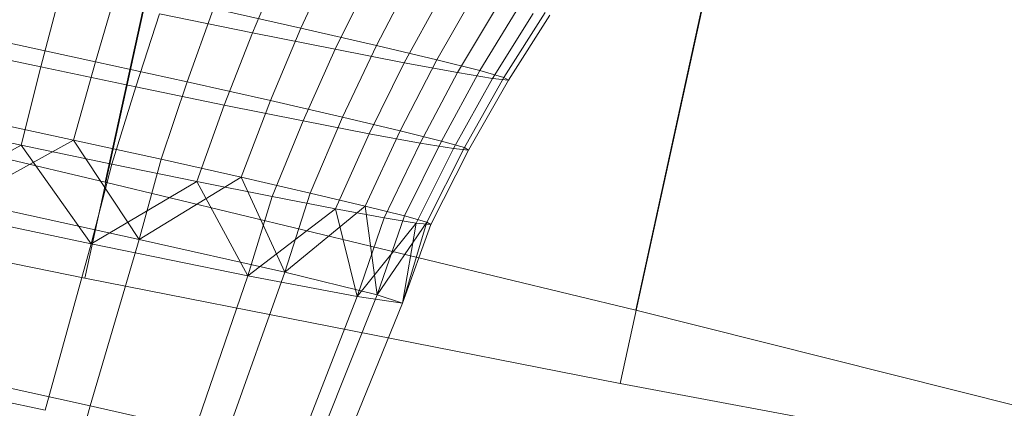
# Model space of a CAD drawing. Units: millimetres. Extents: x -257402 to -245812, y -33833 to -25412.
# Drawn here: x -254981 to -254979, y -28797 to -28796 of the extents above; entities that cross this region are included whole.
import ezdxf

# ---------------------------------------------------------------- set-up
doc = ezdxf.new("R2010")
doc.units = ezdxf.units.MM
doc.linetypes.add('K5LT32825', pattern=[0])
doc.linetypes.add('K5LT32826', pattern=[0])
doc.layers.get('0').update_dxf_attribs({"true_color": 0x5890e1})

# ---------------------------------------------------------------- blocks, each defined once
blk = doc.blocks.new('U34')
at = {"color": 231, "linetype": 'K5LT32825', "lineweight": 18, "true_color": 0xe499b8}
for p, q in [((-254981.2277, -28796.5621), (-254980.9541, -28795.3106)), ((-254981.2733, -28796.7777), (-254980.9997, -28795.5262)), ((-254980.0376, -28796.8491), (-254979.7639, -28795.5976)), ((-254980.0724, -28797.0135), (-254979.7987, -28795.762)), ((-254982.7307, -28796.2082), (-254981.2277, -28796.5621)), ((-254981.2733, -28796.7777), (-254982.7865, -28796.472)), ((-254981.2277, -28796.5621), (-254980.0376, -28796.8491)), ((-254980.0724, -28797.0135), (-254981.2733, -28796.7777)), ((-254980.0376, -28796.8491), (-254979.1771, -28797.0652)), ((-254979.2006, -28797.1761), (-254980.0724, -28797.0135))]:
    blk.add_line(p, q, dxfattribs=at)
blk = doc.blocks.new('U33')
blk.add_blockref('U34', (0, 0))
blk = doc.blocks.new('U40')
at = {"color": 153, "linetype": 'K5LT32826', "lineweight": 18, "true_color": 0x5890e1}
for p, q in [((-254980.7887, -28796.2172), (-254980.7192, -28796.0662)), ((-254980.8977, -28796.2275), (-254980.8338, -28796.077)), ((-254980.5414, -28796.1069), (-254980.6195, -28796.2559)), ((-254981.2005, -28796.1261), (-254981.2497, -28796.2927)), ((-254980.6388, -28796.1161), (-254980.7122, -28796.2647)), ((-254981.3291, -28796.1383), (-254981.3725, -28796.3043)), ((-254980.557, -28796.2948), (-254980.4757, -28796.1478)), ((-254980.4841, -28796.288), (-254980.3991, -28796.1405)), ((-254981.0438, -28796.3379), (-254980.9847, -28796.1734)), ((-254980.7887, -28796.2172), (-254980.9847, -28796.1734)), ((-254980.35, -28796.171), (-254980.4374, -28796.3169)), ((-254980.2973, -28796.166), (-254980.3872, -28796.3122)), ((-254981.1595, -28796.3488), (-254981.1059, -28796.1849)), ((-254980.8977, -28796.2275), (-254981.1059, -28796.1849)), ((-254980.3587, -28796.33), (-254980.2673, -28796.1847)), ((-254980.3332, -28796.3276), (-254980.2405, -28796.1821)), ((-254980.2301, -28796.1885), (-254980.3233, -28796.3336)), ((-254980.7887, -28796.2172), (-254980.8567, -28796.3797)), ((-254980.7887, -28796.2172), (-254980.6195, -28796.2559)), ((-254980.8977, -28796.2275), (-254980.9608, -28796.3895)), ((-254980.8977, -28796.2275), (-254980.7122, -28796.2647)), ((-254981.5914, -28796.2579), (-254981.3725, -28796.3043)), ((-254981.4663, -28796.246), (-254981.2497, -28796.2927)), ((-254980.7837, -28796.425), (-254980.7122, -28796.2647)), ((-254980.557, -28796.2948), (-254980.7122, -28796.2647)), ((-254980.6952, -28796.4166), (-254980.6195, -28796.2559)), ((-254980.4841, -28796.288), (-254980.6195, -28796.2559)), ((-254980.4841, -28796.288), (-254980.5661, -28796.4472)), ((-254980.4841, -28796.288), (-254980.3872, -28796.3122)), ((-254981.4168, -28796.4791), (-254981.3725, -28796.3043)), ((-254981.1595, -28796.3488), (-254981.3725, -28796.3043)), ((-254981.2993, -28796.468), (-254981.2497, -28796.2927)), ((-254981.0438, -28796.3379), (-254981.2497, -28796.2927)), ((-254980.557, -28796.2948), (-254980.6356, -28796.4538)), ((-254980.557, -28796.2948), (-254980.4374, -28796.3169)), ((-254980.5214, -28796.4749), (-254980.4374, -28796.3169)), ((-254980.4735, -28796.4703), (-254980.3872, -28796.3122)), ((-254980.3587, -28796.33), (-254980.4464, -28796.4873)), ((-254980.3587, -28796.33), (-254980.4374, -28796.3169)), ((-254980.3332, -28796.3276), (-254980.422, -28796.485)), ((-254980.3332, -28796.3276), (-254980.3872, -28796.3122)), ((-254980.3587, -28796.33), (-254980.3233, -28796.3336)), ((-254980.3332, -28796.3276), (-254980.3233, -28796.3336)), ((-254981.1595, -28796.3488), (-254981.2129, -28796.5217)), ((-254981.1595, -28796.3488), (-254980.9608, -28796.3895)), ((-254981.0438, -28796.3379), (-254981.1021, -28796.5112)), ((-254981.0438, -28796.3379), (-254980.8567, -28796.3797)), ((-254980.4125, -28796.4908), (-254980.3233, -28796.3336)), ((-254981.0226, -28796.5607), (-254980.9608, -28796.3895)), ((-254980.7837, -28796.425), (-254980.9608, -28796.3895)), ((-254980.923, -28796.5513), (-254980.8567, -28796.3797)), ((-254980.6952, -28796.4166), (-254980.8567, -28796.3797)), ((-254980.6952, -28796.4166), (-254980.7683, -28796.5867)), ((-254980.6952, -28796.4166), (-254980.5661, -28796.4472)), ((-254981.4168, -28796.4791), (-254981.6265, -28796.4346)), ((-254981.2993, -28796.468), (-254981.5066, -28796.4233)), ((-254980.7837, -28796.425), (-254980.8531, -28796.5947)), ((-254980.7837, -28796.425), (-254980.6356, -28796.4538)), ((-254980.7112, -28796.6222), (-254980.6356, -28796.4538)), ((-254980.6446, -28796.6159), (-254980.5661, -28796.4472)), ((-254980.5214, -28796.4749), (-254980.6356, -28796.4538)), ((-254980.4735, -28796.4703), (-254980.5661, -28796.4472)), ((-254981.6637, -28796.6157), (-254981.4168, -28796.4791)), ((-254981.5466, -28796.6047), (-254981.2993, -28796.468)), ((-254981.2596, -28796.7008), (-254981.4168, -28796.4791)), ((-254981.4168, -28796.4791), (-254981.2129, -28796.5217)), ((-254981.1514, -28796.6906), (-254981.2993, -28796.468)), ((-254981.2993, -28796.468), (-254981.1021, -28796.5112)), ((-254980.5214, -28796.4749), (-254980.6019, -28796.6424)), ((-254980.4735, -28796.4703), (-254980.556, -28796.6381)), ((-254980.53, -28796.6543), (-254980.4464, -28796.4873)), ((-254980.5214, -28796.4749), (-254980.4464, -28796.4873)), ((-254980.5066, -28796.6521), (-254980.422, -28796.485)), ((-254980.4735, -28796.4703), (-254980.422, -28796.485)), ((-254980.4125, -28796.4908), (-254980.4464, -28796.4873)), ((-254980.4125, -28796.4908), (-254980.422, -28796.485)), ((-254980.4125, -28796.4908), (-254980.4976, -28796.6576)), ((-254981.2596, -28796.7008), (-254981.2129, -28796.5217)), ((-254981.0226, -28796.5607), (-254981.2129, -28796.5217)), ((-254981.1514, -28796.6906), (-254981.1021, -28796.5112)), ((-254980.923, -28796.5513), (-254981.1021, -28796.5112)), ((-254981.1514, -28796.6906), (-254980.923, -28796.5513)), ((-254980.8252, -28796.7643), (-254980.923, -28796.5513)), ((-254980.923, -28796.5513), (-254980.7683, -28796.5867)), ((-254981.2596, -28796.7008), (-254981.0226, -28796.5607)), ((-254980.908, -28796.7721), (-254981.0226, -28796.5607)), ((-254981.0226, -28796.5607), (-254980.8531, -28796.5947)), ((-254980.908, -28796.7721), (-254980.8531, -28796.5947)), ((-254980.7112, -28796.6222), (-254980.8531, -28796.5947)), ((-254980.8252, -28796.7643), (-254980.7683, -28796.5867)), ((-254980.6446, -28796.6159), (-254980.7683, -28796.5867)), ((-254981.6637, -28796.6157), (-254981.2596, -28796.7008)), ((-254981.1514, -28796.6906), (-254981.5466, -28796.6047)), ((-254980.8252, -28796.7643), (-254980.6446, -28796.6159)), ((-254980.6178, -28796.8145), (-254980.6446, -28796.6159)), ((-254980.6446, -28796.6159), (-254980.556, -28796.6381)), ((-254980.908, -28796.7721), (-254980.7112, -28796.6222)), ((-254980.6626, -28796.8187), (-254980.7112, -28796.6222)), ((-254980.7112, -28796.6222), (-254980.6019, -28796.6424)), ((-254980.6626, -28796.8187), (-254980.6019, -28796.6424)), ((-254980.6178, -28796.8145), (-254980.556, -28796.6381)), ((-254980.53, -28796.6543), (-254980.6019, -28796.6424)), ((-254980.5066, -28796.6521), (-254980.556, -28796.6381)), ((-254980.6626, -28796.8187), (-254980.53, -28796.6543)), ((-254980.6178, -28796.8145), (-254980.5066, -28796.6521)), ((-254980.5607, -28796.8336), (-254980.5066, -28796.6521)), ((-254980.5607, -28796.8336), (-254980.53, -28796.6543)), ((-254980.5607, -28796.8336), (-254980.4976, -28796.6576)), ((-254980.53, -28796.6543), (-254980.4976, -28796.6576)), ((-254980.5066, -28796.6521), (-254980.4976, -28796.6576)), ((-254981.3627, -28797.0729), (-254981.2596, -28796.7008)), ((-254981.2616, -28797.0633), (-254981.1514, -28796.6906)), ((-254981.2596, -28796.7008), (-254980.908, -28796.7721)), ((-254980.8252, -28796.7643), (-254981.1514, -28796.6906)), ((-254981.0342, -28797.1395), (-254980.908, -28796.7721)), ((-254980.9568, -28797.1322), (-254980.8252, -28796.7643)), ((-254980.908, -28796.7721), (-254980.6626, -28796.8187)), ((-254980.6178, -28796.8145), (-254980.8252, -28796.7643)), ((-254980.8048, -28797.1831), (-254980.6626, -28796.8187)), ((-254980.763, -28797.1791), (-254980.6178, -28796.8145)), ((-254980.6626, -28796.8187), (-254980.5607, -28796.8336)), ((-254980.5607, -28796.8336), (-254980.6178, -28796.8145)), ((-254980.7096, -28797.197), (-254980.5607, -28796.8336)), ((-254981.7404, -28796.9934), (-254981.3627, -28797.0729)), ((-254981.2616, -28797.0633), (-254981.631, -28796.983)), ((-254981.3626, -28797.4351), (-254981.2616, -28797.0633)), ((-254980.9568, -28797.1322), (-254981.2616, -28797.0633))]:
    blk.add_line(p, q, dxfattribs=at)
blk = doc.blocks.new('U39')
blk.add_blockref('U40', (0, 0))

msp = doc.modelspace()

# ---------------------------------------------------------------- block references
for name in ['U33', 'U39']:
    msp.add_blockref(name, (0, 0))

doc.saveas('drawing.dxf')
